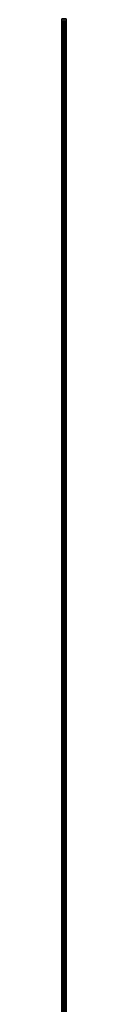
# Model space of a CAD drawing. Units: millimetres. Extents: x -52 to 52, y -7551 to 7551.
# Drawn here: x -6 to 6, y 3137 to 6047 of the extents above; entities that cross this region are included whole.
import ezdxf

# ---------------------------------------------------------------- set-up
doc = ezdxf.new("R2010")
doc.units = ezdxf.units.MM
doc.header["$LTSCALE"] = 20
for name, color, linetype in [('05', 7, 'Continuous'), ('06', 8, 'Continuous'), ('Freegame Volleyball Net', 7, 'Continuous')]:
    doc.layers.add(name, color=color, linetype=linetype)

# ---------------------------------------------------------------- blocks, each defined once
blk = doc.blocks.new('AC101009 for FREE3007')
at = {"layer": '05'}
mesh = blk.add_polyface(dxfattribs=at)
corners = [(6.1, -5950.1, 2396.1), (1.5, -5900.1, 2341.1), (6.1, 6049.9, 2396.1), (1.5, 5999.9, 2341.1), (-6.1, -5950.1, 2396.1), (-6.1, 6049.9, 2396.1), (-1.5, -5900.1, 2341.1), (-1.5, 5999.9, 2341.1), (6.1, -5950.1, 2341.1), (-6.1, -5950.1, 2341.1), (6.1, 6049.9, 2341.1), (-6.1, 6049.9, 2341.1)]
mesh.append_faces([[corners[k] for k in face] for face in [(0, 1, 2, 0), (3, 2, 1, 3), (6, 4, 7, 6), (5, 7, 4, 5)]], dxfattribs={"vtx0": -1, "vtx1": -1, "vtx3": -1})
mesh.append_faces([[corners[k] for k in face] for face in [(1, 0, 8, 1), (3, 2, 10, 3)]], dxfattribs={"vtx0": -1, "vtx3": -1})
mesh.append_faces([[corners[k] for k in face] for face in [(4, 0, 5, 4), (2, 5, 0, 2)]], dxfattribs={"vtx1": -1, "vtx3": -1})
mesh.append_faces([[corners[k] for k in face] for face in [(0, 4, 9, 0), (9, 8, 0, 9), (6, 9, 4, 6), (2, 5, 11, 2), (11, 10, 2, 11), (7, 11, 5, 7)]], dxfattribs={"vtx2": -1, "vtx3": -1})
at = {"layer": '06'}
mesh = blk.add_polyface(dxfattribs=at)
corners = [(-1.5, -5900.1, 1559.8), (-6.1, -5950.1, 1544.8), (6.1, -5950.1, 1544.8), (1.5, -5900.1, 1559.8), (-1.5, 5999.9, 1559.8), (-6.1, 6049.9, 1544.8), (6.1, 6049.9, 1544.8), (1.5, 5999.9, 1559.8), (-1.5, 5999.9, 2341.1), (-6.1, 6049.9, 2341.1), (6.1, 6049.9, 2341.1), (1.5, 5999.9, 2341.1), (-1.5, -5900.1, 2341.1), (-6.1, -5950.1, 2341.1), (6.1, -5950.1, 2341.1), (1.5, -5900.1, 2341.1)]
mesh.append_faces([[corners[k] for k in face] for face in [(1, 4, 5, 1), (3, 6, 7, 3), (0, 1, 12, 0), (2, 3, 14, 2)]], dxfattribs={"vtx0": -1, "vtx1": -1, "vtx3": -1})
mesh.append_faces([[corners[k] for k in face] for face in [(1, 0, 4, 1), (3, 2, 6, 3), (5, 4, 8, 5), (7, 6, 10, 7)]], dxfattribs={"vtx0": -1, "vtx2": -1, "vtx3": -1})
mesh.append_faces([[corners[k] for k in face] for face in [(2, 5, 6, 2), (5, 8, 9, 5), (6, 9, 10, 6), (7, 10, 11, 7), (12, 1, 13, 12), (13, 2, 14, 13), (14, 3, 15, 14)]], dxfattribs={"vtx0": -1, "vtx3": -1})
mesh.append_faces([[corners[k] for k in face] for face in [(1, 2, 13, 1)]], dxfattribs={"vtx1": -1, "vtx3": -1})
mesh.append_faces([[corners[k] for k in face] for face in [(2, 1, 5, 2), (6, 5, 9, 6)]], dxfattribs={"vtx2": -1, "vtx3": -1})
mesh = blk.add_polyface(dxfattribs=at)
corners = [(-1.3, -5945.1, 2356.1), (1.2, -5945.1, 2356.1), (-1.3, 6044.9, 2356.1), (0, -5945.1, 2354.9), (0, -5945.1, 2357.4), (0, 6044.9, 2357.4), (-1.3, -5945.1, 2311.1), (1.2, -5945.1, 2311.1), (-1.3, 6044.9, 2311.1), (0, -5945.1, 2309.9), (0, -5945.1, 2312.4), (0, 6044.9, 2312.4), (-1.3, -5945.1, 2266.1), (1.2, -5945.1, 2266.1), (-1.3, 6044.9, 2266.1), (0, -5945.1, 2264.9), (0, -5945.1, 2267.4), (0, 6044.9, 2267.4), (-1.3, -5945.1, 2221.1), (1.2, -5945.1, 2221.1), (-1.3, 6044.9, 2221.1), (0, -5945.1, 2219.9), (0, -5945.1, 2222.4), (0, 6044.9, 2222.4), (-1.3, -5945.1, 2176.1), (1.2, -5945.1, 2176.1), (-1.3, 6044.9, 2176.1), (0, -5945.1, 2174.9), (0, -5945.1, 2177.4), (0, 6044.9, 2177.4), (-1.3, -5945.1, 2131.1), (1.2, -5945.1, 2131.1), (-1.3, 6044.9, 2131.1), (0, -5945.1, 2129.9), (0, -5945.1, 2132.4), (0, 6044.9, 2132.4), (-1.3, -5945.1, 2086.1), (1.2, -5945.1, 2086.1), (-1.3, 6044.9, 2086.1), (0, -5945.1, 2084.9), (0, -5945.1, 2087.4), (0, 6044.9, 2087.4), (-1.3, -5945.1, 2041.1), (1.2, -5945.1, 2041.1), (-1.3, 6044.9, 2041.1), (0, -5945.1, 2039.9), (0, -5945.1, 2042.4), (0, 6044.9, 2042.4), (-1.3, -5945.1, 1996.1), (1.2, -5945.1, 1996.1), (-1.3, 6044.9, 1996.1), (0, -2951.4, 1546.1), (0, -2953.9, 1546.1), (0, -2953.9, 2391.1), (0, -2953.9, 2391.1), (0, -2951.4, 2391.1), (0, -2951.4, 1546.1), (-1.3, -2952.6, 1546.1), (1.2, -2952.6, 1546.1), (-1.3, -2952.6, 2391.1), (1.2, -2952.6, 2391.1), (-1.3, -2952.6, 2391.1), (1.2, -2952.6, 1546.1), (0, -2996.4, 1546.1), (0, -2998.9, 1546.1), (0, -2998.9, 2391.1), (0, -2998.9, 2391.1), (0, -2996.4, 2391.1), (0, -2996.4, 1546.1), (-1.3, -2997.6, 1546.1), (1.2, -2997.6, 1546.1), (-1.3, -2997.6, 2391.1), (1.2, -2997.6, 2391.1), (-1.3, -2997.6, 2391.1), (1.2, -2997.6, 1546.1), (0, -3041.4, 1546.1), (0, -3043.9, 1546.1), (0, -3043.9, 2391.1), (0, -3043.9, 2391.1), (0, -3041.4, 2391.1), (0, -3041.4, 1546.1), (-1.3, -3042.6, 1546.1), (1.2, -3042.6, 1546.1), (-1.3, -3042.6, 2391.1), (1.2, -3042.6, 2391.1), (-1.3, -3042.6, 2391.1), (1.2, -3042.6, 1546.1), (0, -3086.4, 1546.1), (0, -3088.9, 1546.1), (0, -3088.9, 2391.1), (0, -3088.9, 2391.1), (0, -3086.4, 2391.1), (0, -3086.4, 1546.1), (-1.3, -3087.6, 1546.1), (1.2, -3087.6, 1546.1), (-1.3, -3087.6, 2391.1), (1.2, -3087.6, 2391.1), (-1.3, -3087.6, 2391.1), (1.2, -3087.6, 1546.1), (0, -3133.9, 2391.1), (0, -3131.4, 2391.1), (0, -3131.4, 1546.1), (-1.3, -3132.6, 1546.1), (1.2, -3132.6, 1546.1), (-1.3, -3132.6, 2391.1), (1.2, -3132.6, 2391.1), (-1.3, -3132.6, 2391.1), (1.2, -3132.6, 1546.1)]
mesh.append_faces([[corners[k] for k in face] for face in [(0, 1, 2, 0), (6, 7, 8, 6), (12, 13, 14, 12), (18, 19, 20, 18), (24, 25, 26, 24), (30, 31, 32, 30), (36, 37, 38, 36), (42, 43, 44, 42), (48, 49, 50, 48), (57, 58, 59, 57), (60, 61, 62, 60), (69, 70, 71, 69), (72, 73, 74, 72), (81, 82, 83, 81), (84, 85, 86, 84), (93, 94, 95, 93), (96, 97, 98, 96), (102, 103, 104, 102), (105, 106, 107, 105)]], dxfattribs={"vtx1": -1, "vtx3": -1})
mesh.append_faces([[corners[k] for k in face] for face in [(3, 4, 5, 3), (9, 10, 11, 9), (15, 16, 17, 15), (21, 22, 23, 21), (27, 28, 29, 27), (33, 34, 35, 33), (39, 40, 41, 39), (45, 46, 47, 45), (51, 52, 53, 51), (54, 55, 56, 54), (63, 64, 65, 63), (66, 67, 68, 66), (75, 76, 77, 75), (78, 79, 80, 78), (87, 88, 89, 87), (90, 91, 92, 90), (99, 100, 101, 99)]], dxfattribs={"vtx2": -1, "vtx3": -1})
mesh = blk.add_polyface(dxfattribs=at)
corners = [(0, -5945.1, 1994.9), (0, -5945.1, 1997.4), (0, 6044.9, 1997.4), (1.2, -5945.1, 1951.1), (-1.3, -5945.1, 1951.1), (-1.3, 6044.9, 1951.1), (0, -5945.1, 1949.9), (0, -5945.1, 1952.4), (0, 6044.9, 1952.4), (1.2, -5945.1, 1906.1), (-1.3, -5945.1, 1906.1), (-1.3, 6044.9, 1906.1), (0, -5945.1, 1904.9), (0, -5945.1, 1907.4), (0, 6044.9, 1907.4), (1.2, -5945.1, 1861.1), (-1.3, -5945.1, 1861.1), (-1.3, 6044.9, 1861.1), (0, -5945.1, 1859.9), (0, -5945.1, 1862.4), (0, 6044.9, 1862.4), (1.2, -5945.1, 1816.1), (-1.3, -5945.1, 1816.1), (-1.3, 6044.9, 1816.1), (0, -5945.1, 1814.9), (0, -5945.1, 1817.4), (0, 6044.9, 1817.4), (1.2, -5945.1, 1771.1), (-1.3, -5945.1, 1771.1), (-1.3, 6044.9, 1771.1), (0, -5945.1, 1769.9), (0, -5945.1, 1772.4), (0, 6044.9, 1772.4), (1.2, -5945.1, 1726.1), (-1.3, -5945.1, 1726.1), (-1.3, 6044.9, 1726.1), (0, -5945.1, 1724.9), (0, -5945.1, 1727.4), (0, 6044.9, 1727.4), (1.2, -5945.1, 1681.1), (-1.3, -5945.1, 1681.1), (-1.3, 6044.9, 1681.1), (0, -5945.1, 1679.9), (0, -5945.1, 1682.4), (0, 6044.9, 1682.4), (1.2, -5945.1, 1636.1), (-1.3, -5945.1, 1636.1), (-1.3, 6044.9, 1636.1), (0, -5945.1, 1634.9), (0, -5945.1, 1637.4), (0, 6044.9, 1637.4), (1.2, -5945.1, 1591.1), (-1.3, -5945.1, 1591.1), (-1.3, 6044.9, 1591.1), (0, -5945.1, 1589.9), (0, -5945.1, 1592.4), (0, 6044.9, 1592.4), (0, -5945.1, 1544.9), (0, -5945.1, 1547.4), (0, 6044.9, 1547.4), (1.2, -5945.1, 1546.1), (-1.3, -5945.1, 1546.1), (-1.3, 6044.9, 1546.1), (0, -2771.4, 1546.1), (0, -2773.9, 1546.1), (0, -2773.9, 2391.1), (0, -2773.9, 2391.1), (0, -2771.4, 2391.1), (0, -2771.4, 1546.1), (0, -2816.4, 1546.1), (0, -2818.9, 1546.1), (0, -2818.9, 2391.1), (0, -2818.9, 2391.1), (0, -2816.4, 2391.1), (0, -2816.4, 1546.1), (-1.3, -2817.6, 1546.1), (1.2, -2817.6, 1546.1), (-1.3, -2817.6, 2391.1), (1.2, -2817.6, 2391.1), (-1.3, -2817.6, 2391.1), (1.2, -2817.6, 1546.1), (0, -2861.4, 1546.1), (0, -2863.9, 1546.1), (0, -2863.9, 2391.1), (0, -2863.9, 2391.1), (0, -2861.4, 2391.1), (0, -2861.4, 1546.1), (-1.3, -2862.6, 1546.1), (1.2, -2862.6, 1546.1), (-1.3, -2862.6, 2391.1), (1.2, -2862.6, 2391.1), (-1.3, -2862.6, 2391.1), (1.2, -2862.6, 1546.1), (0, -2906.4, 1546.1), (0, -2908.9, 1546.1), (0, -2908.9, 2391.1), (0, -2908.9, 2391.1), (0, -2906.4, 2391.1), (0, -2906.4, 1546.1), (-1.3, -2907.6, 1546.1), (1.2, -2907.6, 1546.1), (-1.3, -2907.6, 2391.1), (1.2, -2907.6, 2391.1), (-1.3, -2907.6, 2391.1), (1.2, -2907.6, 1546.1)]
mesh.append_faces([[corners[k] for k in face] for face in [(75, 76, 77, 75), (78, 79, 80, 78), (87, 88, 89, 87), (90, 91, 92, 90), (99, 100, 101, 99), (102, 103, 104, 102)]], dxfattribs={"vtx1": -1, "vtx3": -1})
mesh.append_faces([[corners[k] for k in face] for face in [(0, 1, 2, 0), (3, 4, 5, 3), (6, 7, 8, 6), (9, 10, 11, 9), (12, 13, 14, 12), (15, 16, 17, 15), (18, 19, 20, 18), (21, 22, 23, 21), (24, 25, 26, 24), (27, 28, 29, 27), (30, 31, 32, 30), (33, 34, 35, 33), (36, 37, 38, 36), (39, 40, 41, 39), (42, 43, 44, 42), (45, 46, 47, 45), (48, 49, 50, 48), (51, 52, 53, 51), (54, 55, 56, 54), (57, 58, 59, 57), (60, 61, 62, 60), (63, 64, 65, 63), (66, 67, 68, 66), (69, 70, 71, 69), (72, 73, 74, 72), (81, 82, 83, 81), (84, 85, 86, 84), (93, 94, 95, 93), (96, 97, 98, 96)]], dxfattribs={"vtx2": -1, "vtx3": -1})
mesh = blk.add_polyface(dxfattribs=at)
corners = [(1.2, 6044.9, 2356.1), (-1.3, 6044.9, 2356.1), (1.2, -5945.1, 2356.1), (0, 6044.9, 2357.4), (0, 6044.9, 2354.9), (0, -5945.1, 2354.9), (1.2, 6044.9, 2311.1), (-1.3, 6044.9, 2311.1), (1.2, -5945.1, 2311.1), (0, 6044.9, 2312.4), (0, 6044.9, 2309.9), (0, -5945.1, 2309.9), (1.2, 6044.9, 2266.1), (-1.3, 6044.9, 2266.1), (1.2, -5945.1, 2266.1), (0, 6044.9, 2267.4), (0, 6044.9, 2264.9), (0, -5945.1, 2264.9), (1.2, 6044.9, 2221.1), (-1.3, 6044.9, 2221.1), (1.2, -5945.1, 2221.1), (0, 6044.9, 2222.4), (0, 6044.9, 2219.9), (0, -5945.1, 2219.9), (1.2, 6044.9, 2176.1), (-1.3, 6044.9, 2176.1), (1.2, -5945.1, 2176.1), (0, 6044.9, 2177.4), (0, 6044.9, 2174.9), (0, -5945.1, 2174.9), (1.2, 6044.9, 2131.1), (-1.3, 6044.9, 2131.1), (1.2, -5945.1, 2131.1), (0, 6044.9, 2132.4), (0, 6044.9, 2129.9), (0, -5945.1, 2129.9), (1.2, 6044.9, 2086.1), (-1.3, 6044.9, 2086.1), (1.2, -5945.1, 2086.1), (0, 6044.9, 2087.4), (0, 6044.9, 2084.9), (0, -5945.1, 2084.9), (1.2, 6044.9, 2041.1), (-1.3, 6044.9, 2041.1), (1.2, -5945.1, 2041.1), (0, 6044.9, 2042.4), (0, 6044.9, 2039.9), (0, -5945.1, 2039.9), (1.2, 6044.9, 1996.1), (-1.3, 6044.9, 1996.1), (1.2, -5945.1, 1996.1), (0, 2988.6, 1546.1), (0, 2986.1, 1546.1), (0, 2986.1, 2391.1), (0, 2986.1, 2391.1), (0, 2988.6, 2391.1), (0, 2988.6, 1546.1), (1.2, 2987.4, 1546.1), (-1.3, 2987.4, 1546.1), (-1.3, 2987.4, 2391.1), (-1.3, 2987.4, 2391.1), (1.2, 2987.4, 2391.1), (1.2, 2987.4, 1546.1), (0, 2943.6, 1546.1), (0, 2941.1, 1546.1), (0, 2941.1, 2391.1), (0, 2941.1, 2391.1), (0, 2943.6, 2391.1), (0, 2943.6, 1546.1), (1.2, 2942.4, 1546.1), (-1.3, 2942.4, 1546.1), (-1.3, 2942.4, 2391.1), (-1.3, 2942.4, 2391.1), (1.2, 2942.4, 2391.1), (1.2, 2942.4, 1546.1), (0, 2898.6, 1546.1), (0, 2896.1, 1546.1), (0, 2896.1, 2391.1), (0, 2896.1, 2391.1), (0, 2898.6, 2391.1), (0, 2898.6, 1546.1), (1.2, 2897.4, 1546.1), (-1.3, 2897.4, 1546.1), (-1.3, 2897.4, 2391.1), (-1.3, 2897.4, 2391.1), (1.2, 2897.4, 2391.1), (1.2, 2897.4, 1546.1), (0, 2851.1, 2391.1), (0, 2853.6, 2391.1), (0, 2853.6, 1546.1), (1.2, 2852.4, 1546.1), (-1.3, 2852.4, 1546.1), (-1.3, 2852.4, 2391.1), (-1.3, 2852.4, 2391.1), (1.2, 2852.4, 2391.1), (1.2, 2852.4, 1546.1), (0, 3033.6, 1546.1), (0, 3031.1, 1546.1), (0, 3031.1, 2391.1), (0, 3031.1, 2391.1), (0, 3033.6, 2391.1), (0, 3033.6, 1546.1), (1.2, 3032.4, 1546.1), (-1.3, 3032.4, 1546.1), (-1.3, 3032.4, 2391.1), (-1.3, 3032.4, 2391.1), (1.2, 3032.4, 2391.1), (1.2, 3032.4, 1546.1)]
mesh.append_faces([[corners[k] for k in face] for face in [(0, 1, 2, 0), (6, 7, 8, 6), (12, 13, 14, 12), (18, 19, 20, 18), (24, 25, 26, 24), (30, 31, 32, 30), (36, 37, 38, 36), (42, 43, 44, 42), (48, 49, 50, 48)]], dxfattribs={"vtx1": -1, "vtx3": -1})
mesh.append_faces([[corners[k] for k in face] for face in [(3, 4, 5, 3), (9, 10, 11, 9), (15, 16, 17, 15), (21, 22, 23, 21), (27, 28, 29, 27), (33, 34, 35, 33), (39, 40, 41, 39), (45, 46, 47, 45), (51, 52, 53, 51), (54, 55, 56, 54), (57, 58, 59, 57), (60, 61, 62, 60), (63, 64, 65, 63), (66, 67, 68, 66), (69, 70, 71, 69), (72, 73, 74, 72), (75, 76, 77, 75), (78, 79, 80, 78), (81, 82, 83, 81), (84, 85, 86, 84), (87, 88, 89, 87), (90, 91, 92, 90), (93, 94, 95, 93), (96, 97, 98, 96), (99, 100, 101, 99), (102, 103, 104, 102), (105, 106, 107, 105)]], dxfattribs={"vtx2": -1, "vtx3": -1})
mesh = blk.add_polyface(dxfattribs=at)
corners = [(0, 6044.9, 1997.4), (0, 6044.9, 1994.9), (0, -5945.1, 1994.9), (-1.3, 6044.9, 1951.1), (1.2, 6044.9, 1951.1), (1.2, -5945.1, 1951.1), (0, 6044.9, 1952.4), (0, 6044.9, 1949.9), (0, -5945.1, 1949.9), (-1.3, 6044.9, 1906.1), (1.2, 6044.9, 1906.1), (1.2, -5945.1, 1906.1), (0, 6044.9, 1907.4), (0, 6044.9, 1904.9), (0, -5945.1, 1904.9), (-1.3, 6044.9, 1861.1), (1.2, 6044.9, 1861.1), (1.2, -5945.1, 1861.1), (0, 6044.9, 1862.4), (0, 6044.9, 1859.9), (0, -5945.1, 1859.9), (-1.3, 6044.9, 1816.1), (1.2, 6044.9, 1816.1), (1.2, -5945.1, 1816.1), (0, 6044.9, 1817.4), (0, 6044.9, 1814.9), (0, -5945.1, 1814.9), (-1.3, 6044.9, 1771.1), (1.2, 6044.9, 1771.1), (1.2, -5945.1, 1771.1), (0, 6044.9, 1772.4), (0, 6044.9, 1769.9), (0, -5945.1, 1769.9), (-1.3, 6044.9, 1726.1), (1.2, 6044.9, 1726.1), (1.2, -5945.1, 1726.1), (0, 6044.9, 1727.4), (0, 6044.9, 1724.9), (0, -5945.1, 1724.9), (-1.3, 6044.9, 1681.1), (1.2, 6044.9, 1681.1), (1.2, -5945.1, 1681.1), (0, 6044.9, 1682.4), (0, 6044.9, 1679.9), (0, -5945.1, 1679.9), (-1.3, 6044.9, 1636.1), (1.2, 6044.9, 1636.1), (1.2, -5945.1, 1636.1), (0, 6044.9, 1637.4), (0, 6044.9, 1634.9), (0, -5945.1, 1634.9), (-1.3, 6044.9, 1591.1), (1.2, 6044.9, 1591.1), (1.2, -5945.1, 1591.1), (0, 6044.9, 1592.4), (0, 6044.9, 1589.9), (0, -5945.1, 1589.9), (0, 6044.9, 1547.4), (0, 6044.9, 1544.9), (0, -5945.1, 1544.9), (-1.3, 6044.9, 1546.1), (1.2, 6044.9, 1546.1), (1.2, -5945.1, 1546.1), (0, 3213.6, 1546.1), (0, 3211.1, 1546.1), (0, 3211.1, 2391.1), (0, 3211.1, 2391.1), (0, 3213.6, 2391.1), (0, 3213.6, 1546.1), (0, 3168.6, 1546.1), (0, 3166.1, 1546.1), (0, 3166.1, 2391.1), (0, 3166.1, 2391.1), (0, 3168.6, 2391.1), (0, 3168.6, 1546.1), (1.2, 3167.4, 1546.1), (-1.3, 3167.4, 1546.1), (-1.3, 3167.4, 2391.1), (-1.3, 3167.4, 2391.1), (1.2, 3167.4, 2391.1), (1.2, 3167.4, 1546.1), (0, 3123.6, 1546.1), (0, 3121.1, 1546.1), (0, 3121.1, 2391.1), (0, 3121.1, 2391.1), (0, 3123.6, 2391.1), (0, 3123.6, 1546.1), (1.2, 3122.4, 1546.1), (-1.3, 3122.4, 1546.1), (-1.3, 3122.4, 2391.1), (-1.3, 3122.4, 2391.1), (1.2, 3122.4, 2391.1), (1.2, 3122.4, 1546.1), (0, 3078.6, 1546.1), (0, 3076.1, 1546.1), (0, 3076.1, 2391.1), (0, 3076.1, 2391.1), (0, 3078.6, 2391.1), (0, 3078.6, 1546.1), (1.2, 3077.4, 1546.1), (-1.3, 3077.4, 1546.1), (-1.3, 3077.4, 2391.1), (-1.3, 3077.4, 2391.1), (1.2, 3077.4, 2391.1), (1.2, 3077.4, 1546.1)]
mesh.append_faces([[corners[k] for k in face] for face in [(0, 1, 2, 0), (3, 4, 5, 3), (6, 7, 8, 6), (9, 10, 11, 9), (12, 13, 14, 12), (15, 16, 17, 15), (18, 19, 20, 18), (21, 22, 23, 21), (24, 25, 26, 24), (27, 28, 29, 27), (30, 31, 32, 30), (33, 34, 35, 33), (36, 37, 38, 36), (39, 40, 41, 39), (42, 43, 44, 42), (45, 46, 47, 45), (48, 49, 50, 48), (51, 52, 53, 51), (54, 55, 56, 54), (57, 58, 59, 57), (60, 61, 62, 60), (63, 64, 65, 63), (66, 67, 68, 66), (69, 70, 71, 69), (72, 73, 74, 72), (75, 76, 77, 75), (78, 79, 80, 78), (81, 82, 83, 81), (84, 85, 86, 84), (87, 88, 89, 87), (90, 91, 92, 90), (93, 94, 95, 93), (96, 97, 98, 96), (99, 100, 101, 99), (102, 103, 104, 102)]], dxfattribs={"vtx2": -1, "vtx3": -1})
mesh = blk.add_polyface(dxfattribs=at)
corners = [(-1.3, 5642.4, 2391.1), (1.2, 5642.4, 2391.1), (1.2, 5642.4, 1546.1), (1.2, 5642.4, 1546.1), (-1.3, 5642.4, 1546.1), (-1.3, 5642.4, 2391.1), (0, 5641.1, 2391.1), (0, 5643.6, 2391.1), (0, 5643.6, 1546.1), (0, 5643.6, 1546.1), (0, 5641.1, 1546.1), (0, 5641.1, 2391.1), (-1.3, 5687.4, 2391.1), (1.2, 5687.4, 2391.1), (1.2, 5687.4, 1546.1), (1.2, 5687.4, 1546.1), (-1.3, 5687.4, 1546.1), (-1.3, 5687.4, 2391.1), (0, 5686.1, 2391.1), (0, 5688.6, 2391.1), (0, 5688.6, 1546.1), (0, 5688.6, 1546.1), (0, 5686.1, 1546.1), (0, 5686.1, 2391.1), (-1.3, 5732.4, 2391.1), (1.2, 5732.4, 2391.1), (1.2, 5732.4, 1546.1), (1.2, 5732.4, 1546.1), (-1.3, 5732.4, 1546.1), (-1.3, 5732.4, 2391.1), (0, 5731.1, 2391.1), (0, 5733.6, 2391.1), (0, 5733.6, 1546.1), (0, 5733.6, 1546.1), (0, 5731.1, 1546.1), (0, 5731.1, 2391.1), (-1.3, 5777.4, 2391.1), (1.2, 5777.4, 2391.1), (1.2, 5777.4, 1546.1), (1.2, 5777.4, 1546.1), (-1.3, 5777.4, 1546.1), (-1.3, 5777.4, 2391.1), (0, 5776.1, 2391.1), (0, 5778.6, 2391.1), (0, 5778.6, 1546.1), (0, 5778.6, 1546.1), (0, 5776.1, 1546.1), (0, 5776.1, 2391.1), (-1.3, 5822.4, 2391.1), (1.2, 5822.4, 2391.1), (1.2, 5822.4, 1546.1), (1.2, 5822.4, 1546.1), (-1.3, 5822.4, 1546.1), (-1.3, 5822.4, 2391.1), (0, 5821.1, 2391.1), (0, 5823.6, 2391.1), (0, 5823.6, 1546.1), (0, 5823.6, 1546.1), (0, 5821.1, 1546.1), (0, 5821.1, 2391.1), (-1.3, 5867.4, 2391.1), (1.2, 5867.4, 2391.1), (1.2, 5867.4, 1546.1), (1.2, 5867.4, 1546.1), (-1.3, 5867.4, 1546.1), (-1.3, 5867.4, 2391.1), (0, 5866.1, 2391.1), (0, 5868.6, 2391.1), (0, 5868.6, 1546.1), (0, 5868.6, 1546.1), (0, 5866.1, 1546.1), (0, 5866.1, 2391.1), (-1.3, 5912.4, 2391.1), (1.2, 5912.4, 2391.1), (1.2, 5912.4, 1546.1), (1.2, 5912.4, 1546.1), (-1.3, 5912.4, 1546.1), (-1.3, 5912.4, 2391.1), (0, 5911.1, 2391.1), (0, 5913.6, 2391.1), (0, 5913.6, 1546.1), (0, 5913.6, 1546.1), (0, 5911.1, 1546.1), (0, 5911.1, 2391.1), (-1.3, 5957.4, 2391.1), (1.2, 5957.4, 2391.1), (1.2, 5957.4, 1546.1), (1.2, 5957.4, 1546.1), (-1.3, 5957.4, 1546.1), (-1.3, 5957.4, 2391.1), (0, 5956.1, 2391.1), (0, 5958.6, 2391.1), (0, 5958.6, 1546.1), (0, 5958.6, 1546.1), (0, 5956.1, 1546.1), (0, 5956.1, 2391.1), (-1.3, 6002.4, 2391.1), (1.2, 6002.4, 2391.1), (1.2, 6002.4, 1546.1), (1.2, 6002.4, 1546.1), (-1.3, 6002.4, 1546.1), (-1.3, 6002.4, 2391.1), (0, 6001.1, 2391.1), (0, 6003.6, 2391.1), (0, 6003.6, 1546.1), (0, 6003.6, 1546.1), (0, 6001.1, 1546.1), (0, 6001.1, 2391.1)]
mesh.append_faces([[corners[k] for k in face] for face in [(0, 1, 2, 0), (3, 4, 5, 3), (6, 7, 8, 6), (9, 10, 11, 9), (12, 13, 14, 12), (15, 16, 17, 15), (18, 19, 20, 18), (21, 22, 23, 21), (24, 25, 26, 24), (27, 28, 29, 27), (30, 31, 32, 30), (33, 34, 35, 33), (36, 37, 38, 36), (39, 40, 41, 39), (42, 43, 44, 42), (45, 46, 47, 45), (48, 49, 50, 48), (51, 52, 53, 51), (54, 55, 56, 54), (57, 58, 59, 57), (60, 61, 62, 60), (63, 64, 65, 63), (66, 67, 68, 66), (69, 70, 71, 69), (72, 73, 74, 72), (75, 76, 77, 75), (78, 79, 80, 78), (81, 82, 83, 81), (84, 85, 86, 84), (87, 88, 89, 87), (90, 91, 92, 90), (93, 94, 95, 93), (96, 97, 98, 96), (99, 100, 101, 99), (102, 103, 104, 102), (105, 106, 107, 105)]], dxfattribs={"vtx2": -1, "vtx3": -1})
mesh = blk.add_polyface(dxfattribs=at)
corners = [(-1.3, 5237.4, 2391.1), (1.2, 5237.4, 2391.1), (1.2, 5237.4, 1546.1), (1.2, 5237.4, 1546.1), (-1.3, 5237.4, 1546.1), (-1.3, 5237.4, 2391.1), (0, 5236.1, 2391.1), (0, 5238.6, 2391.1), (0, 5238.6, 1546.1), (0, 5238.6, 1546.1), (0, 5236.1, 1546.1), (0, 5236.1, 2391.1), (-1.3, 5282.4, 2391.1), (1.2, 5282.4, 2391.1), (1.2, 5282.4, 1546.1), (1.2, 5282.4, 1546.1), (-1.3, 5282.4, 1546.1), (-1.3, 5282.4, 2391.1), (0, 5281.1, 2391.1), (0, 5283.6, 2391.1), (0, 5283.6, 1546.1), (0, 5283.6, 1546.1), (0, 5281.1, 1546.1), (0, 5281.1, 2391.1), (-1.3, 5327.4, 2391.1), (1.2, 5327.4, 2391.1), (1.2, 5327.4, 1546.1), (1.2, 5327.4, 1546.1), (-1.3, 5327.4, 1546.1), (-1.3, 5327.4, 2391.1), (0, 5326.1, 2391.1), (0, 5328.6, 2391.1), (0, 5328.6, 1546.1), (0, 5328.6, 1546.1), (0, 5326.1, 1546.1), (0, 5326.1, 2391.1), (-1.3, 5372.4, 2391.1), (1.2, 5372.4, 2391.1), (1.2, 5372.4, 1546.1), (1.2, 5372.4, 1546.1), (-1.3, 5372.4, 1546.1), (-1.3, 5372.4, 2391.1), (0, 5371.1, 2391.1), (0, 5373.6, 2391.1), (0, 5373.6, 1546.1), (0, 5373.6, 1546.1), (0, 5371.1, 1546.1), (0, 5371.1, 2391.1), (-1.3, 5417.4, 2391.1), (1.2, 5417.4, 2391.1), (1.2, 5417.4, 1546.1), (1.2, 5417.4, 1546.1), (-1.3, 5417.4, 1546.1), (-1.3, 5417.4, 2391.1), (0, 5416.1, 2391.1), (0, 5418.6, 2391.1), (0, 5418.6, 1546.1), (0, 5418.6, 1546.1), (0, 5416.1, 1546.1), (0, 5416.1, 2391.1), (-1.3, 5462.4, 2391.1), (1.2, 5462.4, 2391.1), (1.2, 5462.4, 1546.1), (1.2, 5462.4, 1546.1), (-1.3, 5462.4, 1546.1), (-1.3, 5462.4, 2391.1), (0, 5461.1, 2391.1), (0, 5463.6, 2391.1), (0, 5463.6, 1546.1), (0, 5463.6, 1546.1), (0, 5461.1, 1546.1), (0, 5461.1, 2391.1), (-1.3, 5507.4, 2391.1), (1.2, 5507.4, 2391.1), (1.2, 5507.4, 1546.1), (1.2, 5507.4, 1546.1), (-1.3, 5507.4, 1546.1), (-1.3, 5507.4, 2391.1), (0, 5506.1, 2391.1), (0, 5508.6, 2391.1), (0, 5508.6, 1546.1), (0, 5508.6, 1546.1), (0, 5506.1, 1546.1), (0, 5506.1, 2391.1), (-1.3, 5552.4, 2391.1), (1.2, 5552.4, 2391.1), (1.2, 5552.4, 1546.1), (1.2, 5552.4, 1546.1), (-1.3, 5552.4, 1546.1), (-1.3, 5552.4, 2391.1), (0, 5551.1, 2391.1), (0, 5553.6, 2391.1), (0, 5553.6, 1546.1), (0, 5553.6, 1546.1), (0, 5551.1, 1546.1), (0, 5551.1, 2391.1), (-1.3, 5597.4, 2391.1), (1.2, 5597.4, 2391.1), (1.2, 5597.4, 1546.1), (1.2, 5597.4, 1546.1), (-1.3, 5597.4, 1546.1), (-1.3, 5597.4, 2391.1), (0, 5596.1, 2391.1), (0, 5598.6, 2391.1), (0, 5598.6, 1546.1), (0, 5598.6, 1546.1), (0, 5596.1, 1546.1), (0, 5596.1, 2391.1)]
mesh.append_faces([[corners[k] for k in face] for face in [(0, 1, 2, 0), (3, 4, 5, 3), (6, 7, 8, 6), (9, 10, 11, 9), (12, 13, 14, 12), (15, 16, 17, 15), (18, 19, 20, 18), (21, 22, 23, 21), (24, 25, 26, 24), (27, 28, 29, 27), (30, 31, 32, 30), (33, 34, 35, 33), (36, 37, 38, 36), (39, 40, 41, 39), (42, 43, 44, 42), (45, 46, 47, 45), (48, 49, 50, 48), (51, 52, 53, 51), (54, 55, 56, 54), (57, 58, 59, 57), (60, 61, 62, 60), (63, 64, 65, 63), (66, 67, 68, 66), (69, 70, 71, 69), (72, 73, 74, 72), (75, 76, 77, 75), (78, 79, 80, 78), (81, 82, 83, 81), (84, 85, 86, 84), (87, 88, 89, 87), (90, 91, 92, 90), (93, 94, 95, 93), (96, 97, 98, 96), (99, 100, 101, 99), (102, 103, 104, 102), (105, 106, 107, 105)]], dxfattribs={"vtx2": -1, "vtx3": -1})
mesh = blk.add_polyface(dxfattribs=at)
corners = [(-1.3, 5057.4, 2391.1), (1.2, 5057.4, 2391.1), (1.2, 5057.4, 1546.1), (1.2, 5057.4, 1546.1), (-1.3, 5057.4, 1546.1), (-1.3, 5057.4, 2391.1), (0, 5056.1, 2391.1), (0, 5058.6, 2391.1), (0, 5058.6, 1546.1), (0, 5058.6, 1546.1), (0, 5056.1, 1546.1), (0, 5056.1, 2391.1), (-1.3, 5102.4, 2391.1), (1.2, 5102.4, 2391.1), (1.2, 5102.4, 1546.1), (1.2, 5102.4, 1546.1), (-1.3, 5102.4, 1546.1), (-1.3, 5102.4, 2391.1), (0, 5101.1, 2391.1), (0, 5103.6, 2391.1), (0, 5103.6, 1546.1), (0, 5103.6, 1546.1), (0, 5101.1, 1546.1), (0, 5101.1, 2391.1), (-1.3, 5147.4, 2391.1), (1.2, 5147.4, 2391.1), (1.2, 5147.4, 1546.1), (1.2, 5147.4, 1546.1), (-1.3, 5147.4, 1546.1), (-1.3, 5147.4, 2391.1), (0, 5146.1, 2391.1), (0, 5148.6, 2391.1), (0, 5148.6, 1546.1), (0, 5148.6, 1546.1), (0, 5146.1, 1546.1), (0, 5146.1, 2391.1), (-1.3, 5192.4, 2391.1), (1.2, 5192.4, 2391.1), (1.2, 5192.4, 1546.1), (1.2, 5192.4, 1546.1), (-1.3, 5192.4, 1546.1), (-1.3, 5192.4, 2391.1), (0, 5191.1, 2391.1), (0, 5193.6, 2391.1), (0, 5193.6, 1546.1), (0, 5193.6, 1546.1), (0, 5191.1, 1546.1), (0, 5191.1, 2391.1), (-1.3, 4832.4, 2391.1), (1.2, 4832.4, 2391.1), (1.2, 4832.4, 1546.1), (1.2, 4832.4, 1546.1), (-1.3, 4832.4, 1546.1), (-1.3, 4832.4, 2391.1), (0, 4831.1, 2391.1), (0, 4833.6, 2391.1), (0, 4833.6, 1546.1), (0, 4833.6, 1546.1), (0, 4831.1, 1546.1), (0, 4831.1, 2391.1), (-1.3, 4877.4, 2391.1), (1.2, 4877.4, 2391.1), (1.2, 4877.4, 1546.1), (1.2, 4877.4, 1546.1), (-1.3, 4877.4, 1546.1), (-1.3, 4877.4, 2391.1), (0, 4876.1, 2391.1), (0, 4878.6, 2391.1), (0, 4878.6, 1546.1), (0, 4878.6, 1546.1), (0, 4876.1, 1546.1), (0, 4876.1, 2391.1), (-1.3, 4922.4, 2391.1), (1.2, 4922.4, 2391.1), (1.2, 4922.4, 1546.1), (1.2, 4922.4, 1546.1), (-1.3, 4922.4, 1546.1), (-1.3, 4922.4, 2391.1), (0, 4921.1, 2391.1), (0, 4923.6, 2391.1), (0, 4923.6, 1546.1), (0, 4923.6, 1546.1), (0, 4921.1, 1546.1), (0, 4921.1, 2391.1), (-1.3, 4967.4, 2391.1), (1.2, 4967.4, 2391.1), (1.2, 4967.4, 1546.1), (1.2, 4967.4, 1546.1), (-1.3, 4967.4, 1546.1), (-1.3, 4967.4, 2391.1), (0, 4966.1, 2391.1), (0, 4968.6, 2391.1), (0, 4968.6, 1546.1), (0, 4968.6, 1546.1), (0, 4966.1, 1546.1), (0, 4966.1, 2391.1), (-1.3, 5012.4, 2391.1), (1.2, 5012.4, 2391.1), (1.2, 5012.4, 1546.1), (1.2, 5012.4, 1546.1), (-1.3, 5012.4, 1546.1), (-1.3, 5012.4, 2391.1), (0, 5011.1, 2391.1), (0, 5013.6, 2391.1), (0, 5013.6, 1546.1), (0, 5013.6, 1546.1), (0, 5011.1, 1546.1), (0, 5011.1, 2391.1)]
mesh.append_faces([[corners[k] for k in face] for face in [(0, 1, 2, 0), (3, 4, 5, 3), (6, 7, 8, 6), (9, 10, 11, 9), (12, 13, 14, 12), (15, 16, 17, 15), (18, 19, 20, 18), (21, 22, 23, 21), (24, 25, 26, 24), (27, 28, 29, 27), (30, 31, 32, 30), (33, 34, 35, 33), (36, 37, 38, 36), (39, 40, 41, 39), (42, 43, 44, 42), (45, 46, 47, 45), (48, 49, 50, 48), (51, 52, 53, 51), (54, 55, 56, 54), (57, 58, 59, 57), (60, 61, 62, 60), (63, 64, 65, 63), (66, 67, 68, 66), (69, 70, 71, 69), (72, 73, 74, 72), (75, 76, 77, 75), (78, 79, 80, 78), (81, 82, 83, 81), (84, 85, 86, 84), (87, 88, 89, 87), (90, 91, 92, 90), (93, 94, 95, 93), (96, 97, 98, 96), (99, 100, 101, 99), (102, 103, 104, 102), (105, 106, 107, 105)]], dxfattribs={"vtx2": -1, "vtx3": -1})
mesh = blk.add_polyface(dxfattribs=at)
corners = [(1.2, 4427.4, 1546.1), (-1.3, 4427.4, 1546.1), (-1.3, 4427.4, 2391.1), (0, 4426.1, 2391.1), (0, 4428.6, 2391.1), (0, 4428.6, 1546.1), (0, 4428.6, 1546.1), (0, 4426.1, 1546.1), (0, 4426.1, 2391.1), (-1.3, 4472.4, 2391.1), (1.2, 4472.4, 2391.1), (1.2, 4472.4, 1546.1), (1.2, 4472.4, 1546.1), (-1.3, 4472.4, 1546.1), (-1.3, 4472.4, 2391.1), (0, 4471.1, 2391.1), (0, 4473.6, 2391.1), (0, 4473.6, 1546.1), (0, 4473.6, 1546.1), (0, 4471.1, 1546.1), (0, 4471.1, 2391.1), (-1.3, 4517.4, 2391.1), (1.2, 4517.4, 2391.1), (1.2, 4517.4, 1546.1), (1.2, 4517.4, 1546.1), (-1.3, 4517.4, 1546.1), (-1.3, 4517.4, 2391.1), (0, 4516.1, 2391.1), (0, 4518.6, 2391.1), (0, 4518.6, 1546.1), (0, 4518.6, 1546.1), (0, 4516.1, 1546.1), (0, 4516.1, 2391.1), (-1.3, 4562.4, 2391.1), (1.2, 4562.4, 2391.1), (1.2, 4562.4, 1546.1), (1.2, 4562.4, 1546.1), (-1.3, 4562.4, 1546.1), (-1.3, 4562.4, 2391.1), (0, 4561.1, 2391.1), (0, 4563.6, 2391.1), (0, 4563.6, 1546.1), (0, 4563.6, 1546.1), (0, 4561.1, 1546.1), (0, 4561.1, 2391.1), (-1.3, 4607.4, 2391.1), (1.2, 4607.4, 2391.1), (1.2, 4607.4, 1546.1), (1.2, 4607.4, 1546.1), (-1.3, 4607.4, 1546.1), (-1.3, 4607.4, 2391.1), (0, 4606.1, 2391.1), (0, 4608.6, 2391.1), (0, 4608.6, 1546.1), (0, 4608.6, 1546.1), (0, 4606.1, 1546.1), (0, 4606.1, 2391.1), (-1.3, 4652.4, 2391.1), (1.2, 4652.4, 2391.1), (1.2, 4652.4, 1546.1), (1.2, 4652.4, 1546.1), (-1.3, 4652.4, 1546.1), (-1.3, 4652.4, 2391.1), (0, 4651.1, 2391.1), (0, 4653.6, 2391.1), (0, 4653.6, 1546.1), (0, 4653.6, 1546.1), (0, 4651.1, 1546.1), (0, 4651.1, 2391.1), (-1.3, 4697.4, 2391.1), (1.2, 4697.4, 2391.1), (1.2, 4697.4, 1546.1), (1.2, 4697.4, 1546.1), (-1.3, 4697.4, 1546.1), (-1.3, 4697.4, 2391.1), (0, 4696.1, 2391.1), (0, 4698.6, 2391.1), (0, 4698.6, 1546.1), (0, 4698.6, 1546.1), (0, 4696.1, 1546.1), (0, 4696.1, 2391.1), (-1.3, 4742.4, 2391.1), (1.2, 4742.4, 2391.1), (1.2, 4742.4, 1546.1), (1.2, 4742.4, 1546.1), (-1.3, 4742.4, 1546.1), (-1.3, 4742.4, 2391.1), (0, 4741.1, 2391.1), (0, 4743.6, 2391.1), (0, 4743.6, 1546.1), (0, 4743.6, 1546.1), (0, 4741.1, 1546.1), (0, 4741.1, 2391.1), (-1.3, 4787.4, 2391.1), (1.2, 4787.4, 2391.1), (1.2, 4787.4, 1546.1), (1.2, 4787.4, 1546.1), (-1.3, 4787.4, 1546.1), (-1.3, 4787.4, 2391.1), (0, 4786.1, 2391.1), (0, 4788.6, 2391.1), (0, 4788.6, 1546.1), (0, 4788.6, 1546.1), (0, 4786.1, 1546.1), (0, 4786.1, 2391.1)]
mesh.append_faces([[corners[k] for k in face] for face in [(0, 1, 2, 0), (3, 4, 5, 3), (6, 7, 8, 6), (9, 10, 11, 9), (12, 13, 14, 12), (15, 16, 17, 15), (18, 19, 20, 18), (21, 22, 23, 21), (24, 25, 26, 24), (27, 28, 29, 27), (30, 31, 32, 30), (33, 34, 35, 33), (36, 37, 38, 36), (39, 40, 41, 39), (42, 43, 44, 42), (45, 46, 47, 45), (48, 49, 50, 48), (51, 52, 53, 51), (54, 55, 56, 54), (57, 58, 59, 57), (60, 61, 62, 60), (63, 64, 65, 63), (66, 67, 68, 66), (69, 70, 71, 69), (72, 73, 74, 72), (75, 76, 77, 75), (78, 79, 80, 78), (81, 82, 83, 81), (84, 85, 86, 84), (87, 88, 89, 87), (90, 91, 92, 90), (93, 94, 95, 93), (96, 97, 98, 96), (99, 100, 101, 99), (102, 103, 104, 102)]], dxfattribs={"vtx2": -1, "vtx3": -1})
mesh = blk.add_polyface(dxfattribs=at)
corners = [(-1.3, 4067.4, 2391.1), (1.2, 4067.4, 2391.1), (1.2, 4067.4, 1546.1), (1.2, 4067.4, 1546.1), (-1.3, 4067.4, 1546.1), (-1.3, 4067.4, 2391.1), (0, 4066.1, 2391.1), (0, 4068.6, 2391.1), (0, 4068.6, 1546.1), (0, 4068.6, 1546.1), (0, 4066.1, 1546.1), (0, 4066.1, 2391.1), (-1.3, 4112.4, 2391.1), (1.2, 4112.4, 2391.1), (1.2, 4112.4, 1546.1), (1.2, 4112.4, 1546.1), (-1.3, 4112.4, 1546.1), (-1.3, 4112.4, 2391.1), (0, 4111.1, 2391.1), (0, 4113.6, 2391.1), (0, 4113.6, 1546.1), (0, 4113.6, 1546.1), (0, 4111.1, 1546.1), (0, 4111.1, 2391.1), (-1.3, 4157.4, 2391.1), (1.2, 4157.4, 2391.1), (1.2, 4157.4, 1546.1), (1.2, 4157.4, 1546.1), (-1.3, 4157.4, 1546.1), (-1.3, 4157.4, 2391.1), (0, 4156.1, 2391.1), (0, 4158.6, 2391.1), (0, 4158.6, 1546.1), (0, 4158.6, 1546.1), (0, 4156.1, 1546.1), (0, 4156.1, 2391.1), (-1.3, 4202.4, 2391.1), (1.2, 4202.4, 2391.1), (1.2, 4202.4, 1546.1), (1.2, 4202.4, 1546.1), (-1.3, 4202.4, 1546.1), (-1.3, 4202.4, 2391.1), (0, 4201.1, 2391.1), (0, 4203.6, 2391.1), (0, 4203.6, 1546.1), (0, 4203.6, 1546.1), (0, 4201.1, 1546.1), (0, 4201.1, 2391.1), (-1.3, 4247.4, 2391.1), (1.2, 4247.4, 2391.1), (1.2, 4247.4, 1546.1), (1.2, 4247.4, 1546.1), (-1.3, 4247.4, 1546.1), (-1.3, 4247.4, 2391.1), (0, 4246.1, 2391.1), (0, 4248.6, 2391.1), (0, 4248.6, 1546.1), (0, 4248.6, 1546.1), (0, 4246.1, 1546.1), (0, 4246.1, 2391.1), (-1.3, 4292.4, 2391.1), (1.2, 4292.4, 2391.1), (1.2, 4292.4, 1546.1), (1.2, 4292.4, 1546.1), (-1.3, 4292.4, 1546.1), (-1.3, 4292.4, 2391.1), (0, 4291.1, 2391.1), (0, 4293.6, 2391.1), (0, 4293.6, 1546.1), (0, 4293.6, 1546.1), (0, 4291.1, 1546.1), (0, 4291.1, 2391.1), (-1.3, 4337.4, 2391.1), (1.2, 4337.4, 2391.1), (1.2, 4337.4, 1546.1), (1.2, 4337.4, 1546.1), (-1.3, 4337.4, 1546.1), (-1.3, 4337.4, 2391.1), (0, 4336.1, 2391.1), (0, 4338.6, 2391.1), (0, 4338.6, 1546.1), (0, 4338.6, 1546.1), (0, 4336.1, 1546.1), (0, 4336.1, 2391.1), (-1.3, 4382.4, 2391.1), (1.2, 4382.4, 2391.1), (1.2, 4382.4, 1546.1), (1.2, 4382.4, 1546.1), (-1.3, 4382.4, 1546.1), (-1.3, 4382.4, 2391.1), (0, 4381.1, 2391.1), (0, 4383.6, 2391.1), (0, 4383.6, 1546.1), (0, 4383.6, 1546.1), (0, 4381.1, 1546.1), (0, 4381.1, 2391.1), (-1.3, 4427.4, 2391.1), (1.2, 4427.4, 2391.1), (1.2, 4427.4, 1546.1), (0, 4021.1, 2391.1), (0, 4023.6, 2391.1), (0, 4023.6, 1546.1), (1.2, 4022.4, 1546.1), (-1.3, 4022.4, 1546.1), (-1.3, 4022.4, 2391.1), (-1.3, 4022.4, 2391.1), (1.2, 4022.4, 2391.1), (1.2, 4022.4, 1546.1)]
mesh.append_faces([[corners[k] for k in face] for face in [(0, 1, 2, 0), (3, 4, 5, 3), (6, 7, 8, 6), (9, 10, 11, 9), (12, 13, 14, 12), (15, 16, 17, 15), (18, 19, 20, 18), (21, 22, 23, 21), (24, 25, 26, 24), (27, 28, 29, 27), (30, 31, 32, 30), (33, 34, 35, 33), (36, 37, 38, 36), (39, 40, 41, 39), (42, 43, 44, 42), (45, 46, 47, 45), (48, 49, 50, 48), (51, 52, 53, 51), (54, 55, 56, 54), (57, 58, 59, 57), (60, 61, 62, 60), (63, 64, 65, 63), (66, 67, 68, 66), (69, 70, 71, 69), (72, 73, 74, 72), (75, 76, 77, 75), (78, 79, 80, 78), (81, 82, 83, 81), (84, 85, 86, 84), (87, 88, 89, 87), (90, 91, 92, 90), (93, 94, 95, 93), (96, 97, 98, 96), (99, 100, 101, 99), (102, 103, 104, 102), (105, 106, 107, 105)]], dxfattribs={"vtx2": -1, "vtx3": -1})
mesh = blk.add_polyface(dxfattribs=at)
corners = [(0, 4023.6, 1546.1), (0, 4021.1, 1546.1), (0, 4021.1, 2391.1), (0, 3978.6, 1546.1), (0, 3976.1, 1546.1), (0, 3976.1, 2391.1), (0, 3976.1, 2391.1), (0, 3978.6, 2391.1), (0, 3978.6, 1546.1), (1.2, 3977.4, 1546.1), (-1.3, 3977.4, 1546.1), (-1.3, 3977.4, 2391.1), (-1.3, 3977.4, 2391.1), (1.2, 3977.4, 2391.1), (1.2, 3977.4, 1546.1), (0, 3933.6, 1546.1), (0, 3931.1, 1546.1), (0, 3931.1, 2391.1), (0, 3931.1, 2391.1), (0, 3933.6, 2391.1), (0, 3933.6, 1546.1), (1.2, 3932.4, 1546.1), (-1.3, 3932.4, 1546.1), (-1.3, 3932.4, 2391.1), (-1.3, 3932.4, 2391.1), (1.2, 3932.4, 2391.1), (1.2, 3932.4, 1546.1), (0, 3888.6, 1546.1), (0, 3886.1, 1546.1), (0, 3886.1, 2391.1), (0, 3886.1, 2391.1), (0, 3888.6, 2391.1), (0, 3888.6, 1546.1), (1.2, 3887.4, 1546.1), (-1.3, 3887.4, 1546.1), (-1.3, 3887.4, 2391.1), (-1.3, 3887.4, 2391.1), (1.2, 3887.4, 2391.1), (1.2, 3887.4, 1546.1), (0, 3843.6, 1546.1), (0, 3841.1, 1546.1), (0, 3841.1, 2391.1), (0, 3841.1, 2391.1), (0, 3843.6, 2391.1), (0, 3843.6, 1546.1), (1.2, 3842.4, 1546.1), (-1.3, 3842.4, 1546.1), (-1.3, 3842.4, 2391.1), (-1.3, 3842.4, 2391.1), (1.2, 3842.4, 2391.1), (1.2, 3842.4, 1546.1), (0, 3798.6, 1546.1), (0, 3796.1, 1546.1), (0, 3796.1, 2391.1), (0, 3796.1, 2391.1), (0, 3798.6, 2391.1), (0, 3798.6, 1546.1), (1.2, 3797.4, 1546.1), (-1.3, 3797.4, 1546.1), (-1.3, 3797.4, 2391.1), (-1.3, 3797.4, 2391.1), (1.2, 3797.4, 2391.1), (1.2, 3797.4, 1546.1), (0, 3753.6, 1546.1), (0, 3751.1, 1546.1), (0, 3751.1, 2391.1), (0, 3751.1, 2391.1), (0, 3753.6, 2391.1), (0, 3753.6, 1546.1), (1.2, 3752.4, 1546.1), (-1.3, 3752.4, 1546.1), (-1.3, 3752.4, 2391.1), (-1.3, 3752.4, 2391.1), (1.2, 3752.4, 2391.1), (1.2, 3752.4, 1546.1), (0, 3708.6, 1546.1), (0, 3706.1, 1546.1), (0, 3706.1, 2391.1), (0, 3706.1, 2391.1), (0, 3708.6, 2391.1), (0, 3708.6, 1546.1), (1.2, 3707.4, 1546.1), (-1.3, 3707.4, 1546.1), (-1.3, 3707.4, 2391.1), (-1.3, 3707.4, 2391.1), (1.2, 3707.4, 2391.1), (1.2, 3707.4, 1546.1), (0, 3663.6, 1546.1), (0, 3661.1, 1546.1), (0, 3661.1, 2391.1), (0, 3661.1, 2391.1), (0, 3663.6, 2391.1), (0, 3663.6, 1546.1), (1.2, 3662.4, 1546.1), (-1.3, 3662.4, 1546.1), (-1.3, 3662.4, 2391.1), (-1.3, 3662.4, 2391.1), (1.2, 3662.4, 2391.1), (1.2, 3662.4, 1546.1), (1.2, 3617.4, 1546.1), (-1.3, 3617.4, 1546.1), (-1.3, 3617.4, 2391.1), (-1.3, 3617.4, 2391.1), (1.2, 3617.4, 2391.1), (1.2, 3617.4, 1546.1)]
mesh.append_faces([[corners[k] for k in face] for face in [(0, 1, 2, 0), (3, 4, 5, 3), (6, 7, 8, 6), (9, 10, 11, 9), (12, 13, 14, 12), (15, 16, 17, 15), (18, 19, 20, 18), (21, 22, 23, 21), (24, 25, 26, 24), (27, 28, 29, 27), (30, 31, 32, 30), (33, 34, 35, 33), (36, 37, 38, 36), (39, 40, 41, 39), (42, 43, 44, 42), (45, 46, 47, 45), (48, 49, 50, 48), (51, 52, 53, 51), (54, 55, 56, 54), (57, 58, 59, 57), (60, 61, 62, 60), (63, 64, 65, 63), (66, 67, 68, 66), (69, 70, 71, 69), (72, 73, 74, 72), (75, 76, 77, 75), (78, 79, 80, 78), (81, 82, 83, 81), (84, 85, 86, 84), (87, 88, 89, 87), (90, 91, 92, 90), (93, 94, 95, 93), (96, 97, 98, 96), (99, 100, 101, 99), (102, 103, 104, 102)]], dxfattribs={"vtx2": -1, "vtx3": -1})
mesh = blk.add_polyface(dxfattribs=at)
corners = [(0, 3618.6, 1546.1), (0, 3616.1, 1546.1), (0, 3616.1, 2391.1), (0, 3616.1, 2391.1), (0, 3618.6, 2391.1), (0, 3618.6, 1546.1), (0, 3573.6, 1546.1), (0, 3571.1, 1546.1), (0, 3571.1, 2391.1), (0, 3571.1, 2391.1), (0, 3573.6, 2391.1), (0, 3573.6, 1546.1), (1.2, 3572.4, 1546.1), (-1.3, 3572.4, 1546.1), (-1.3, 3572.4, 2391.1), (-1.3, 3572.4, 2391.1), (1.2, 3572.4, 2391.1), (1.2, 3572.4, 1546.1), (0, 3528.6, 1546.1), (0, 3526.1, 1546.1), (0, 3526.1, 2391.1), (0, 3526.1, 2391.1), (0, 3528.6, 2391.1), (0, 3528.6, 1546.1), (1.2, 3527.4, 1546.1), (-1.3, 3527.4, 1546.1), (-1.3, 3527.4, 2391.1), (-1.3, 3527.4, 2391.1), (1.2, 3527.4, 2391.1), (1.2, 3527.4, 1546.1), (0, 3483.6, 1546.1), (0, 3481.1, 1546.1), (0, 3481.1, 2391.1), (0, 3481.1, 2391.1), (0, 3483.6, 2391.1), (0, 3483.6, 1546.1), (1.2, 3482.4, 1546.1), (-1.3, 3482.4, 1546.1), (-1.3, 3482.4, 2391.1), (-1.3, 3482.4, 2391.1), (1.2, 3482.4, 2391.1), (1.2, 3482.4, 1546.1), (0, 3438.6, 1546.1), (0, 3436.1, 1546.1), (0, 3436.1, 2391.1), (0, 3436.1, 2391.1), (0, 3438.6, 2391.1), (0, 3438.6, 1546.1), (1.2, 3437.4, 1546.1), (-1.3, 3437.4, 1546.1), (-1.3, 3437.4, 2391.1), (-1.3, 3437.4, 2391.1), (1.2, 3437.4, 2391.1), (1.2, 3437.4, 1546.1), (0, 3393.6, 1546.1), (0, 3391.1, 1546.1), (0, 3391.1, 2391.1), (0, 3391.1, 2391.1), (0, 3393.6, 2391.1), (0, 3393.6, 1546.1), (1.2, 3392.4, 1546.1), (-1.3, 3392.4, 1546.1), (-1.3, 3392.4, 2391.1), (-1.3, 3392.4, 2391.1), (1.2, 3392.4, 2391.1), (1.2, 3392.4, 1546.1), (0, 3348.6, 1546.1), (0, 3346.1, 1546.1), (0, 3346.1, 2391.1), (0, 3346.1, 2391.1), (0, 3348.6, 2391.1), (0, 3348.6, 1546.1), (1.2, 3347.4, 1546.1), (-1.3, 3347.4, 1546.1), (-1.3, 3347.4, 2391.1), (-1.3, 3347.4, 2391.1), (1.2, 3347.4, 2391.1), (1.2, 3347.4, 1546.1), (0, 3303.6, 1546.1), (0, 3301.1, 1546.1), (0, 3301.1, 2391.1), (0, 3301.1, 2391.1), (0, 3303.6, 2391.1), (0, 3303.6, 1546.1), (1.2, 3302.4, 1546.1), (-1.3, 3302.4, 1546.1), (-1.3, 3302.4, 2391.1), (-1.3, 3302.4, 2391.1), (1.2, 3302.4, 2391.1), (1.2, 3302.4, 1546.1), (0, 3258.6, 1546.1), (0, 3256.1, 1546.1), (0, 3256.1, 2391.1), (0, 3256.1, 2391.1), (0, 3258.6, 2391.1), (0, 3258.6, 1546.1), (1.2, 3257.4, 1546.1), (-1.3, 3257.4, 1546.1), (-1.3, 3257.4, 2391.1), (-1.3, 3257.4, 2391.1), (1.2, 3257.4, 2391.1), (1.2, 3257.4, 1546.1), (1.2, 3212.4, 1546.1), (-1.3, 3212.4, 1546.1), (-1.3, 3212.4, 2391.1), (-1.3, 3212.4, 2391.1), (1.2, 3212.4, 2391.1), (1.2, 3212.4, 1546.1)]
mesh.append_faces([[corners[k] for k in face] for face in [(0, 1, 2, 0), (3, 4, 5, 3), (6, 7, 8, 6), (9, 10, 11, 9), (12, 13, 14, 12), (15, 16, 17, 15), (18, 19, 20, 18), (21, 22, 23, 21), (24, 25, 26, 24), (27, 28, 29, 27), (30, 31, 32, 30), (33, 34, 35, 33), (36, 37, 38, 36), (39, 40, 41, 39), (42, 43, 44, 42), (45, 46, 47, 45), (48, 49, 50, 48), (51, 52, 53, 51), (54, 55, 56, 54), (57, 58, 59, 57), (60, 61, 62, 60), (63, 64, 65, 63), (66, 67, 68, 66), (69, 70, 71, 69), (72, 73, 74, 72), (75, 76, 77, 75), (78, 79, 80, 78), (81, 82, 83, 81), (84, 85, 86, 84), (87, 88, 89, 87), (90, 91, 92, 90), (93, 94, 95, 93), (96, 97, 98, 96), (99, 100, 101, 99), (102, 103, 104, 102), (105, 106, 107, 105)]], dxfattribs={"vtx2": -1, "vtx3": -1})

msp = doc.modelspace()

# ---------------------------------------------------------------- block references
at = {"layer": 'Freegame Volleyball Net'}
msp.add_blockref('AC101009 for FREE3007', (0, 0), dxfattribs=at)

doc.saveas('drawing.dxf')
